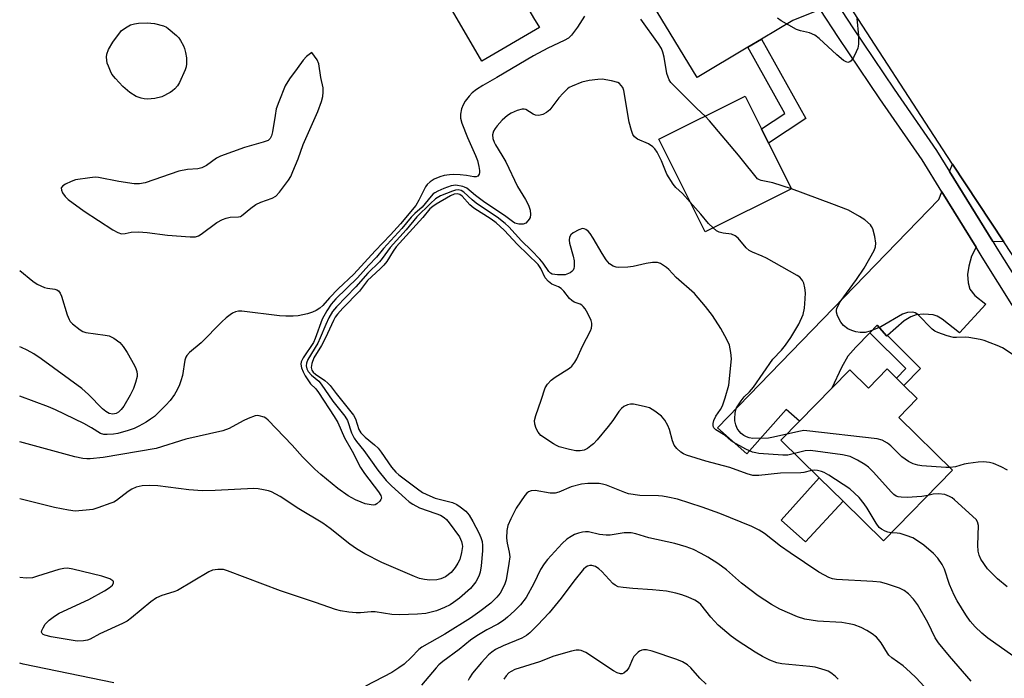
# Model space of a CAD drawing. Units: inches. Extents: x 1315761 to 1321761, y 509448 to 513448.
# Drawn here: x 1315761 to 1316028, y 510567 to 510746 of the extents above; entities that cross this region are included whole.
import ezdxf

# ---------------------------------------------------------------- set-up
doc = ezdxf.new("R2010")
doc.units = ezdxf.units.IN
doc.header["$MEASUREMENT"] = 0
for name, color, linetype in [('BLDG-Footprint', 5, 'Continuous'), ('CULTRL-Pad', 6, 'Continuous'), ('TRANS-Driveway', 251, 'Continuous'), ('TRANS-Non Street Sidewalk', 7, 'Continuous'), ('TRANS-Road', 130, 'Continuous'), ('TRANS-Street Sidewalk', 7, 'Continuous'), ('Undefined', 1, 'Continuous')]:
    doc.layers.add(name, color=color, linetype=linetype)

msp = doc.modelspace()

# ---------------------------------------------------------------- linework, layer by layer
at = {"layer": 'BLDG-Footprint'}
for points, elevation in [([(1315970.43, 510700.03), (1315947.01, 510688.38), (1315934.49, 510713.55), (1315957.92, 510725.19), (1315962.32, 510716.33), (1315964.26, 510712.43)], 399.66), ([(1316000.97, 510646.7), (1316004.59, 510643.15), (1315999.55, 510638.01), (1316014.16, 510623.69), (1315995.39, 510604.54), (1315984.49, 510615.23), (1315977.96, 510621.63), (1315967.56, 510631.82), (1315972.63, 510636.99), (1315981.42, 510645.96), (1315986.29, 510650.93), (1315991.33, 510645.99), (1315996.41, 510651.17), (1315998.94, 510648.69)], 396.51)]:
    msp.add_lwpolyline(points, close=True, dxfattribs=dict(at, elevation=elevation))
at = {"layer": 'CULTRL-Pad'}
for points in [[(1315902.05, 510743.81), (1315886.43, 510734.73), (1315867.72, 510766.94), (1315883.34, 510776.01), (1315900.48, 510746.5)], [(1315984.49, 510615.23), (1315974.29, 510604.21), (1315967.68, 510610.09), (1315977.96, 510621.63)]]:
    msp.add_lwpolyline(points, close=True, dxfattribs=at)
at = {"layer": 'TRANS-Driveway'}
for points in [[(1315978.21, 510748.75), (1315970.84, 510745.78), (1315962.29, 510740.68), (1315958.58, 510738.47), (1315944.83, 510730.27), (1315933.98, 510748.08), (1315957.01, 510762.82), (1315962.19, 510765.9), (1315963.38, 510766.92), (1315963.97, 510767.81), (1315964.42, 510769.34), (1315964.54, 510770), (1315972.15, 510758.03)], [(1316028.03, 510685.64), (1316025.07, 510685.79), (1316013.36, 510704.73), (1316014.13, 510706.73)], [(1316020.55, 510684.2), (1316019.28, 510681.76), (1316018.55, 510679.02), (1316018.26, 510676.76), (1316018.41, 510674.54), (1316018.83, 510672.83), (1316020.23, 510671.11), (1316023.21, 510668.76), (1316016, 510660.97), (1316011.36, 510664.68), (1316009.97, 510665.5), (1316008.86, 510665.84), (1316006.38, 510666.03), (1316004.25, 510665.88), (1316002.84, 510665.34), (1316001.06, 510664.22), (1315996.52, 510660.2), (1315996.36, 510660.05), (1315993.66, 510663.05), (1315991.7, 510660.99), (1315987.94, 510657.04), (1315985.72, 510654.64), (1315983.99, 510651.55), (1315981.42, 510645.96), (1315972.63, 510636.99), (1315968.97, 510640.13), (1315958.33, 510628.16), (1315950.4, 510635.22), (1316010.43, 510697.14), (1316011.25, 510699.25)]]:
    msp.add_lwpolyline(points, close=True, dxfattribs=at)
at = {"layer": 'TRANS-Non Street Sidewalk'}
for points in [[(1315958.58, 510738.47), (1315962.29, 510740.68), (1315974.39, 510719.12), (1315964.26, 510712.43), (1315962.32, 510716.33), (1315968.66, 510720.51)], [(1315996.52, 510660.2), (1316005.44, 510651.33), (1316000.97, 510646.7), (1315998.94, 510648.69), (1316001.45, 510651.29), (1315991.7, 510660.99), (1315993.66, 510663.05), (1315996.36, 510660.05)]]:
    msp.add_lwpolyline(points, close=True, dxfattribs=at)
at = {"layer": 'TRANS-Road'}
msp.add_lwpolyline([(1316170.47, 510466.82), (1316142.47, 510509.8), (1316127.93, 510532.13), (1316126.02, 510535.07), (1316101, 510573.01), (1316099.2, 510575.74), (1316093.7, 510584.09), (1316069.06, 510622.7), (1316058.91, 510638.61), (1316055.34, 510644.21), (1316028.03, 510685.64), (1316014.13, 510706.73), (1316011.39, 510710.89), (1315985.11, 510751.53)], dxfattribs=at)
at = {"layer": 'TRANS-Street Sidewalk'}
for points in [[(1315982.65, 510750.53), (1315987.07, 510743.77), (1315998.28, 510727.12), (1316009.79, 510710.5), (1316013.36, 510704.73), (1316025.07, 510685.79), (1316026.21, 510683.95), (1316042.72, 510657.61)], [(1316166.37, 510462.48), (1316138.09, 510502.26), (1316136.94, 510504.09), (1316126.23, 510521.08), (1316122.95, 510526.16), (1316114.16, 510539.76), (1316101.87, 510558.3), (1316089.37, 510576.7), (1316083.95, 510584.97), (1316072.33, 510602.73), (1316055.46, 510628.87), (1316038.76, 510655.12), (1316022.23, 510681.47), (1316020.55, 510684.2), (1316011.25, 510699.25), (1316005.87, 510707.93), (1315994.41, 510724.48), (1315983.17, 510741.18), (1315978.21, 510748.75)]]:
    msp.add_lwpolyline(points, dxfattribs=at)
at = {"layer": 'Undefined'}
for points, elevation in [([(1315914.28, 510746.96), (1315912.38, 510743.94), (1315910.74, 510741.8), (1315909.94, 510740.99), (1315908.81, 510740.28), (1315904.37, 510738.28), (1315900.41, 510736.2), (1315890.47, 510730.27), (1315886.73, 510728.12), (1315884.97, 510726.98), (1315883.77, 510726.08), (1315882.97, 510725.25), (1315881.92, 510723.87), (1315881.33, 510722.88), (1315880.93, 510721.77), (1315880.63, 510720.32), (1315880.66, 510719.21), (1315881.04, 510717.85), (1315882.55, 510713.95), (1315884.73, 510709.12), (1315885.22, 510707.77), (1315885.64, 510706.1), (1315885.81, 510705), (1315885.79, 510704.48), (1315885.68, 510704), (1315885.32, 510703.47), (1315884.94, 510703.31), (1315884.23, 510703.28), (1315882.24, 510703.63), (1315880.52, 510703.82), (1315878.81, 510703.92), (1315877.64, 510703.85), (1315876.17, 510703.63), (1315875.06, 510703.33), (1315873.53, 510702.7), (1315872.38, 510701.98), (1315871.62, 510701.23), (1315871.15, 510700.56), (1315869.37, 510697), (1315868.49, 510695.51), (1315864.37, 510690.51), (1315861.64, 510687.53), (1315857.45, 510683.22), (1315851.7, 510676.87), (1315847.45, 510672.94), (1315845.07, 510670.48), (1315843.29, 510668.42), (1315842.44, 510667.68), (1315841.52, 510667.04), (1315840.49, 510666.56), (1315839.13, 510666.15), (1315836.64, 510665.62), (1315835.23, 510665.46), (1315833.23, 510665.46), (1315831.51, 510665.57), (1315821.31, 510666.88), (1315820.44, 510666.83), (1315819.58, 510666.65), (1315818.79, 510666.33), (1315818.12, 510665.88), (1315817.05, 510665.02), (1315815.88, 510663.93), (1315810.29, 510658.23), (1315807.15, 510655.6), (1315806.38, 510654.77), (1315806.11, 510654.32), (1315805.84, 510653.57), (1315805.18, 510649.41), (1315804.8, 510647.92), (1315804.4, 510646.83), (1315803.8, 510645.51), (1315803.05, 510644.24), (1315801.85, 510642.56), (1315800.73, 510641.32), (1315797.61, 510638.29), (1315796.55, 510637.49), (1315795.33, 510636.74), (1315793.34, 510635.61), (1315792.06, 510634.99), (1315790.43, 510634.45), (1315787.68, 510633.67), (1315786.52, 510633.48), (1315784.75, 510633.34), (1315783.88, 510633.38), (1315783, 510633.63), (1315780.51, 510635.19), (1315778.44, 510636.32), (1315770.74, 510640.08), (1315768.82, 510640.86), (1315761.04, 510643.77)], 400), ([(1315947.04, 510719.79), (1315944.78, 510721.9), (1315938.76, 510727.86), (1315937.75, 510728.95), (1315937.28, 510729.65), (1315936.96, 510730.38), (1315936.65, 510731.4), (1315935.92, 510735.76), (1315935.57, 510737.12), (1315935.18, 510738.16), (1315934.4, 510739.42), (1315929.59, 510746.1)], 400), ([(1315988.23, 510746.31), (1315988.62, 510741.58), (1315988.66, 510739.32), (1315988.46, 510738.28), (1315988.04, 510737.23), (1315987.28, 510735.68), (1315986.69, 510734.79), (1315986.33, 510734.5), (1315985.74, 510734.39), (1315985.29, 510734.51), (1315984.57, 510734.93), (1315982.72, 510736.44), (1315977.93, 510740.88), (1315976.76, 510741.78), (1315975.34, 510742.39), (1315972.9, 510742.96), (1315971.83, 510743.35), (1315967.69, 510745.7), (1315966.7, 510746.34)], 402), ([(1315942.99, 510696.46), (1315940.87, 510698.76), (1315939.06, 510700.39), (1315938.36, 510701.31), (1315936.67, 510704.08), (1315935.16, 510707.69), (1315934, 510709.99), (1315933.39, 510710.93), (1315932.81, 510711.5), (1315931.63, 510712.25), (1315928.67, 510713.58), (1315927.88, 510714.2), (1315927.41, 510714.81), (1315927, 510715.86), (1315926.43, 510718.13), (1315925, 510726.76), (1315924.7, 510727.52), (1315924.28, 510728.14), (1315923.75, 510728.67), (1315923.31, 510728.94), (1315921.66, 510729.41), (1315919.06, 510729.78), (1315917.89, 510729.72), (1315915.57, 510729.44), (1315913.6, 510728.98), (1315910.91, 510727.95), (1315910.16, 510727.55), (1315909.71, 510727.21), (1315908.47, 510726.02), (1315907.29, 510724.74), (1315904.86, 510721.54), (1315903.98, 510720.82), (1315902.98, 510720.26), (1315901.93, 510719.92), (1315901.02, 510720.02), (1315900.34, 510720.32), (1315898.39, 510721.55), (1315897.88, 510721.7), (1315897.35, 510721.69), (1315895.98, 510721.28), (1315894.35, 510720.55), (1315893.42, 510719.94), (1315891.97, 510718.68), (1315890.6, 510717.15), (1315890.06, 510716.45), (1315889.62, 510715.71), (1315889.36, 510714.75), (1315889.45, 510713.73), (1315889.78, 510712.72), (1315890.13, 510711.98), (1315891.9, 510709.19), (1315892.94, 510707.34), (1315896.08, 510700.73), (1315898.28, 510697.17), (1315899.07, 510695.6), (1315899.53, 510694.23), (1315899.63, 510693.09), (1315899.51, 510692.28), (1315899.27, 510691.79), (1315898.94, 510691.34), (1315898.34, 510690.77), (1315897.62, 510690.44), (1315896.5, 510690.43), (1315895.39, 510690.73), (1315894.72, 510691.16), (1315892.95, 510692.53), (1315886.86, 510696.58), (1315884.72, 510698.22), (1315882.34, 510700.22), (1315881.77, 510700.55), (1315881.27, 510700.72), (1315879.4, 510701.01), (1315878.07, 510700.89), (1315876.12, 510700.18), (1315874.49, 510699.44), (1315873.72, 510699.01), (1315873.27, 510698.66), (1315872.66, 510698.02), (1315870.25, 510695.08), (1315868.27, 510693.33), (1315867.3, 510692.32), (1315864.77, 510689.31), (1315859.79, 510683.88), (1315857.86, 510681.53), (1315855.77, 510679.37), (1315852.68, 510675.94), (1315846.86, 510670.16), (1315845.55, 510668.71), (1315844.35, 510666.91), (1315843.12, 510664.68), (1315841.18, 510659.39), (1315840.72, 510658.38), (1315837.93, 510654.16), (1315837.44, 510653.14), (1315837.35, 510652.47), (1315837.54, 510651.44), (1315837.91, 510650.42), (1315838.5, 510649.32), (1315839.98, 510647.15), (1315841.36, 510645.75), (1315842.13, 510644.8), (1315846.36, 510638.27), (1315847.32, 510636.63), (1315849.19, 510632.48), (1315851.22, 510628.83), (1315853.49, 510624.39), (1315854.56, 510622.79), (1315858.39, 510617.78), (1315859.01, 510616.83), (1315859.19, 510616.13), (1315859.06, 510615.69), (1315858.77, 510615.27), (1315857.97, 510614.54), (1315857.49, 510614.31), (1315856.99, 510614.23), (1315855.9, 510614.33), (1315854.8, 510614.58), (1315853.73, 510614.96), (1315852.19, 510615.64), (1315850.19, 510616.71), (1315847.36, 510618.72), (1315842.74, 510622.47), (1315841.11, 510623.94), (1315837.78, 510627.32), (1315834.97, 510630.44), (1315828.49, 510637.25), (1315827.82, 510637.79), (1315827.33, 510638.05), (1315826.03, 510638.45), (1315825.49, 510638.49), (1315824.94, 510638.42), (1315823.03, 510637.75), (1315821.71, 510637.12), (1315817.9, 510635.02), (1315816.12, 510634.34), (1315806.1, 510632.07), (1315798.07, 510629.54), (1315783.71, 510627.12), (1315780.18, 510626.74), (1315779.29, 510626.72), (1315778.18, 510626.82), (1315775.96, 510627.27), (1315761.04, 510631.34)], 398), ([(1315970.42, 510700.04), (1315965.35, 510701.66), (1315962.27, 510702.31), (1315961.74, 510702.51), (1315961.27, 510702.81), (1315960.47, 510703.63), (1315957.57, 510707.39), (1315956.06, 510709.22), (1315948.18, 510718.55), (1315947.04, 510719.79)], 400), ([(1315971.27, 510628.18), (1315969.43, 510627.77), (1315968.1, 510627.72), (1315961.62, 510628.24), (1315960.74, 510628.37), (1315959.91, 510628.6), (1315958.08, 510629.43), (1315954.63, 510631.28), (1315953.98, 510631.76), (1315952.46, 510633.08), (1315949.9, 510634.65), (1315949.36, 510635.14), (1315949.25, 510635.33), (1315949.16, 510635.8), (1315949.21, 510636.32), (1315949.42, 510637.14), (1315949.97, 510638.34), (1315951.23, 510640.18), (1315951.77, 510641.14), (1315952.48, 510643.3), (1315953.41, 510646.78), (1315954.14, 510653.94), (1315954.01, 510655.65), (1315953.61, 510657.61), (1315952.94, 510659.16), (1315951.28, 510662.12), (1315948.99, 510665.66), (1315947.14, 510668.14), (1315944.17, 510671.61), (1315939.13, 510676.02), (1315937.13, 510678.17), (1315936.5, 510678.73), (1315934.88, 510679.75), (1315934.14, 510680.02), (1315933.6, 510680.07), (1315932.75, 510680.03), (1315931.04, 510679.78), (1315927.46, 510678.99), (1315926.04, 510678.79), (1315923.43, 510678.72), (1315922.87, 510678.79), (1315922.05, 510679.08), (1315921.08, 510679.68), (1315920.16, 510680.79), (1315919.05, 510682.53), (1315916.64, 510686.69), (1315915.81, 510687.9), (1315915.27, 510688.52), (1315914.66, 510689.03), (1315914.22, 510689.22), (1315913.77, 510689.26), (1315912.72, 510688.95), (1315911.19, 510688.1), (1315910.56, 510687.57), (1315910.22, 510686.9), (1315910.11, 510686.1), (1315910.18, 510685.28), (1315911.2, 510681.82), (1315911.47, 510680.47), (1315911.47, 510678.99), (1315911.39, 510678.45), (1315911.19, 510677.96), (1315910.84, 510677.58), (1315910.38, 510677.27), (1315909.06, 510676.74), (1315908.29, 510676.67), (1315906.92, 510676.73), (1315905.52, 510676.92), (1315905.1, 510677.13), (1315904.6, 510677.63), (1315903.12, 510679.89), (1315902.17, 510681), (1315899.93, 510683.31), (1315897.16, 510685.98), (1315893.76, 510689.71), (1315892.78, 510690.67), (1315890.63, 510692.39), (1315886.62, 510694.96), (1315884.93, 510696.16), (1315883.8, 510697.08), (1315881.59, 510699.19), (1315880.8, 510699.61), (1315880.05, 510699.75), (1315879.26, 510699.68), (1315878.45, 510699.45), (1315875.26, 510698.15), (1315873.9, 510697.34), (1315872.49, 510696.11), (1315868.77, 510692.46), (1315865.9, 510688.93), (1315861.58, 510684.13), (1315859.41, 510681.1), (1315858.69, 510680.23), (1315855.47, 510677.12), (1315852.28, 510673.44), (1315847.01, 510668.06), (1315845.95, 510666.73), (1315844.9, 510665.02), (1315844.06, 510663.22), (1315842.61, 510659.58), (1315841.92, 510658.12), (1315839.22, 510653.69), (1315838.87, 510652.72), (1315838.77, 510651.99), (1315838.92, 510651.18), (1315839.3, 510650.46), (1315840.22, 510649.46), (1315842.17, 510647.83), (1315842.88, 510647.07), (1315846.01, 510642.38), (1315849.28, 510638.39), (1315849.96, 510637.13), (1315851.08, 510633.81), (1315851.83, 510632.39), (1315852.47, 510631.5), (1315854.44, 510629.07), (1315856.18, 510626.48), (1315858.18, 510623.72), (1315860.52, 510620.92), (1315861.96, 510619.46), (1315865.69, 510615.99), (1315866.75, 510615.09), (1315867.7, 510614.42), (1315869.48, 510613.45), (1315873.99, 510611.97), (1315875.26, 510611.44), (1315876.19, 510610.87), (1315876.82, 510610.27), (1315877.56, 510609.37), (1315880.36, 510605.59), (1315880.93, 510604.33), (1315881.13, 510603.54), (1315881.18, 510603), (1315880.96, 510601.36), (1315880.44, 510599.48), (1315879.92, 510598.47), (1315879.16, 510597.26), (1315878.11, 510595.92), (1315876.58, 510594.71), (1315875.33, 510594.16), (1315874.26, 510593.95), (1315872.34, 510593.85), (1315870.92, 510594), (1315869.51, 510594.31), (1315868.15, 510594.81), (1315859.29, 510598.62), (1315854.67, 510601), (1315852.46, 510602.3), (1315850.59, 510603.6), (1315845.26, 510607.87), (1315843.27, 510609.31), (1315836.74, 510613.15), (1315831.67, 510616.58), (1315829.38, 510617.8), (1315828.57, 510618.08), (1315827.16, 510618.39), (1315825.74, 510618.64), (1315824.59, 510618.71), (1315814.12, 510618.13), (1315810.64, 510618.12), (1315806.93, 510618.34), (1315798.56, 510619.41), (1315796.25, 510619.49), (1315794.24, 510619.41), (1315792.68, 510619.04), (1315791.43, 510618.51), (1315790.44, 510617.86), (1315787.32, 510615.45), (1315786.6, 510615.03), (1315785.8, 510614.69), (1315782.25, 510613.44), (1315780.86, 510613.04), (1315779.09, 510612.8), (1315776.12, 510612.6), (1315774.26, 510612.8), (1315770.5, 510613.56), (1315761.04, 510615.93)], 396), ([(1315975.92, 510623.62), (1315973.8, 510623.04), (1315972.96, 510622.92), (1315967.48, 510622.87), (1315961.59, 510622.28), (1315959.98, 510622.25), (1315958.44, 510622.65), (1315953.73, 510624.45), (1315947.25, 510626.14), (1315941.96, 510627.76), (1315941.18, 510628.11), (1315940.47, 510628.61), (1315939.39, 510629.6), (1315938.66, 510630.49), (1315938.14, 510631.67), (1315937.31, 510634.72), (1315936.92, 510635.83), (1315936.06, 510637.25), (1315935.18, 510638.33), (1315933.39, 510639.73), (1315931.93, 510640.59), (1315930.52, 510641), (1315927.6, 510641.56), (1315926.74, 510641.6), (1315925.95, 510641.44), (1315924.98, 510640.96), (1315924.33, 510640.47), (1315923.6, 510639.6), (1315921.96, 510637.17), (1315920.72, 510635.51), (1315917.71, 510631.9), (1315916.71, 510630.83), (1315916.05, 510630.25), (1315915.11, 510629.58), (1315914.23, 510629.15), (1315913.1, 510628.91), (1315911.94, 510628.91), (1315910.25, 510629.26), (1315907.46, 510630.03), (1315906.66, 510630.37), (1315905.9, 510630.81), (1315902.47, 510633.14), (1315901.68, 510633.97), (1315901.15, 510635.01), (1315900.8, 510636.13), (1315900.76, 510637.2), (1315901.1, 510638.57), (1315902.57, 510642.66), (1315903.63, 510646.03), (1315904.22, 510647.02), (1315905.21, 510648.11), (1315906.35, 510648.95), (1315910.22, 510651.41), (1315910.83, 510651.96), (1315911.66, 510653.01), (1315912.21, 510653.93), (1315913.74, 510657.36), (1315915.95, 510661.5), (1315916.19, 510662.27), (1315916.3, 510663.05), (1315916.26, 510663.57), (1315916.07, 510664.35), (1315915.19, 510666.19), (1315914.43, 510667.47), (1315913.92, 510668.16), (1315913.53, 510668.52), (1315913.11, 510668.78), (1315911.51, 510669.33), (1315910.81, 510669.73), (1315910.23, 510670.31), (1315908.66, 510672.32), (1315907.95, 510673.04), (1315907.27, 510673.45), (1315905.4, 510674.19), (1315904.51, 510674.86), (1315903.63, 510675.94), (1315902.48, 510678.41), (1315901.69, 510679.52), (1315896.13, 510684.93), (1315892.51, 510688.88), (1315890.31, 510690.82), (1315889, 510691.86), (1315884.23, 510694.8), (1315883.2, 510695.72), (1315881.11, 510698.04), (1315880.44, 510698.53), (1315879.75, 510698.74), (1315878.96, 510698.61), (1315877.92, 510698.12), (1315874.06, 510695.89), (1315873.1, 510695.24), (1315872.34, 510694.61), (1315870.43, 510692.3), (1315863.23, 510684.33), (1315862.37, 510683.12), (1315860.63, 510680.35), (1315859.84, 510679.3), (1315858.89, 510678.32), (1315855.42, 510675.19), (1315853.28, 510672.31), (1315848.76, 510667.69), (1315847.28, 510666.07), (1315846.67, 510665.25), (1315846.15, 510664.35), (1315843.98, 510659.59), (1315842.92, 510657.49), (1315840.87, 510654.15), (1315840.29, 510652.62), (1315840.11, 510651.6), (1315840.26, 510650.87), (1315840.69, 510650.29), (1315841.3, 510649.79), (1315843.82, 510648.06), (1315844.68, 510647.32), (1315845.25, 510646.7), (1315846.87, 510644.52), (1315851.65, 510638.62), (1315852.17, 510637.62), (1315853.09, 510634.73), (1315853.59, 510633.86), (1315854.77, 510632.66), (1315857.33, 510630.59), (1315858.32, 510629.62), (1315859.12, 510628.59), (1315861.96, 510624.47), (1315863.07, 510623.15), (1315863.92, 510622.43), (1315868.97, 510618.58), (1315870.36, 510617.67), (1315872.28, 510616.74), (1315873.78, 510616.13), (1315878.46, 510614.87), (1315879.66, 510614.33), (1315880.57, 510613.74), (1315882.06, 510612.52), (1315882.97, 510611.46), (1315884.03, 510609.76), (1315885.58, 510606.67), (1315886.18, 510605.37), (1315886.51, 510604.35), (1315886.65, 510603.27), (1315886.63, 510601.79), (1315886.25, 510597.71), (1315885.98, 510596), (1315885.6, 510594.91), (1315884.78, 510593.37), (1315884.12, 510592.43), (1315883.32, 510591.61), (1315880.33, 510588.93), (1315878.79, 510587.73), (1315877.82, 510587.13), (1315876.26, 510586.39), (1315874.12, 510585.53), (1315872.71, 510585.11), (1315871.26, 510584.82), (1315868.94, 510584.59), (1315864.08, 510584.42), (1315861.98, 510584.52), (1315857.5, 510585.21), (1315856.36, 510585.23), (1315853.48, 510584.99), (1315852.33, 510584.96), (1315850.33, 510585.16), (1315848.06, 510585.5), (1315846.69, 510585.9), (1315841.34, 510587.81), (1315831.8, 510590.92), (1315817.41, 510596.39), (1315816.31, 510596.68), (1315814.83, 510596.73), (1315813.38, 510596.53), (1315812.37, 510596.11), (1315803.83, 510591.05), (1315802.84, 510590.66), (1315799.6, 510589.63), (1315798.19, 510589.03), (1315796.59, 510587.91), (1315791.36, 510583.56), (1315790.24, 510582.72), (1315788.95, 510582.04), (1315782.78, 510579.26), (1315780.2, 510577.79), (1315779.42, 510577.56), (1315778.33, 510577.37), (1315776.66, 510577.28), (1315769.56, 510578.47), (1315767.86, 510578.86), (1315767.4, 510579.06), (1315767.09, 510579.34), (1315766.99, 510579.71), (1315767.07, 510580.17), (1315767.38, 510580.92), (1315767.98, 510581.91), (1315769.03, 510582.95), (1315770.48, 510584.04), (1315771.75, 510584.84), (1315779.84, 510588.58), (1315784.09, 510590.89), (1315785.34, 510591.72), (1315786.18, 510592.45), (1315786.49, 510593.09), (1315786.45, 510593.49), (1315786.33, 510593.66), (1315785.49, 510594.16), (1315783.29, 510594.9), (1315775.49, 510596.81), (1315774.03, 510597.06), (1315773.02, 510597.02), (1315771.7, 510596.76), (1315765.88, 510594.88), (1315764.48, 510594.5), (1315762.75, 510594.41), (1315761.04, 510594.53)], 394), ([(1316030.36, 510655.15), (1316027.72, 510656.88), (1316026.29, 510657.55), (1316024.4, 510658.28), (1316022.75, 510658.85), (1316021.64, 510659.14), (1316018.55, 510659.73), (1316017.72, 510659.77), (1316015.24, 510659.66), (1316014.41, 510659.73), (1316012.68, 510660.19), (1316010.14, 510661.06), (1316009.35, 510661.44), (1316008.67, 510661.97), (1316004.73, 510665.93), (1316004.05, 510666.39), (1316003.31, 510666.6), (1316001.96, 510666.47), (1316000.61, 510666.03), (1315994.7, 510662.64), (1315991.81, 510661.46), (1315990.46, 510661.07), (1315989.91, 510661.02), (1315989.06, 510661.08), (1315987.91, 510661.28), (1315986.79, 510661.57), (1315985.75, 510662.09), (1315984.56, 510662.96), (1315983.83, 510663.82), (1315982.97, 510665.56), (1315982.67, 510666.59), (1315982.67, 510667.09), (1315982.78, 510667.58), (1315983.17, 510668.53), (1315983.66, 510669.36), (1315988.09, 510675.41), (1315990.17, 510678.54), (1315992.91, 510683.32), (1315993.26, 510684.32), (1315993.34, 510685.32), (1315993.07, 510687.14), (1315992.54, 510689.18), (1315992.2, 510689.81), (1315991.85, 510690.25), (1315990.32, 510691.61), (1315988.89, 510692.55), (1315985.93, 510694.23), (1315981.42, 510696.01), (1315970.42, 510700.04)], 400), ([(1315949.16, 510689.45), (1315947.96, 510690.64), (1315945.88, 510693.19), (1315942.99, 510696.46)], 398), ([(1315969.15, 510633.45), (1315965.6, 510632.62), (1315964.18, 510632.4), (1315959.97, 510632.3), (1315959, 510632.45), (1315958.22, 510632.71), (1315957.49, 510633.08), (1315956.81, 510633.6), (1315956.22, 510634.25), (1315955.76, 510634.97), (1315955.38, 510635.99), (1315955.12, 510637.06), (1315955.06, 510637.89), (1315955.13, 510639), (1315955.28, 510639.82), (1315955.58, 510640.6), (1315956.78, 510642.51), (1315957.6, 510643.56), (1315959.09, 510644.98), (1315960.11, 510646.23), (1315965.38, 510653.83), (1315967.72, 510656.28), (1315968.84, 510657.66), (1315970.31, 510659.74), (1315972.45, 510663.3), (1315973.61, 510665.94), (1315973.97, 510667.62), (1315974.2, 510670.16), (1315974.24, 510671.82), (1315974.12, 510673.14), (1315973.78, 510674.45), (1315973.46, 510675.17), (1315973.19, 510675.57), (1315972.68, 510676.07), (1315971.99, 510676.54), (1315963.69, 510681.22), (1315962.49, 510681.79), (1315959.88, 510682.82), (1315958.94, 510683.33), (1315958.13, 510684.04), (1315956, 510686.68), (1315955.16, 510687.34), (1315954.22, 510687.74), (1315951.9, 510688.05), (1315950.87, 510688.29), (1315950.13, 510688.67), (1315949.16, 510689.45)], 398), ([(1316013.43, 510624.41), (1316012.35, 510624.41), (1316005.84, 510624.83), (1316004.75, 510625.02), (1316003.43, 510625.39), (1316002.21, 510626.03), (1316000.4, 510627.33), (1315997.43, 510630.26), (1315996.53, 510631), (1315995.04, 510631.8), (1315993.68, 510632.23), (1315974.66, 510634.41), (1315973.77, 510634.42), (1315972.89, 510634.3), (1315969.15, 510633.45)], 398), ([(1316007.43, 510616.83), (1316005.84, 510616.5), (1316001.86, 510616.25), (1316000.18, 510616.32), (1315999.38, 510616.47), (1315998.89, 510616.66), (1315998.23, 510617.1), (1315997.59, 510617.71), (1315992.61, 510623.28), (1315991.35, 510624.53), (1315990.4, 510625.19), (1315988.4, 510626.37), (1315986.34, 510627.4), (1315984.34, 510627.82), (1315975.57, 510629.05), (1315974.14, 510628.93), (1315971.27, 510628.18)], 396), ([(1315997.53, 510606.72), (1315996.64, 510606.88), (1315995.87, 510607.15), (1315994.9, 510607.64), (1315994.27, 510608.15), (1315993.42, 510609.31), (1315990.99, 510613.39), (1315990.19, 510614.59), (1315988.79, 510616.27), (1315986.28, 510618.62), (1315980.63, 510622.29), (1315979.36, 510623.02), (1315978.59, 510623.31), (1315977.54, 510623.57), (1315976.75, 510623.67), (1315975.92, 510623.62)], 394), ([(1316029.11, 510623.65), (1316027.39, 510624.62), (1316025.3, 510625.52), (1316024.22, 510625.78), (1316022.56, 510625.96), (1316021.1, 510625.88), (1316018.44, 510625.52), (1316017.28, 510625.28), (1316015, 510624.63), (1316013.43, 510624.41)], 398), ([(1316019.17, 510566.44), (1316013.34, 510573.16), (1316010.31, 510576.85), (1316009.45, 510578.22), (1316007.44, 510582.3), (1316004.61, 510587.22), (1316003.59, 510588.65), (1316002.22, 510590.11), (1316001.04, 510590.98), (1315999.75, 510591.64), (1315996.23, 510592.84), (1315994.58, 510593.29), (1315992.54, 510593.5), (1315982.66, 510594.04), (1315981.62, 510594.22), (1315980.61, 510594.56), (1315979.37, 510595.17), (1315977.91, 510596.02), (1315970.11, 510601.22), (1315967.5, 510603.09), (1315963.14, 510606.5), (1315961.7, 510607.42), (1315959.66, 510608.42), (1315951.02, 510611.96), (1315946.26, 510613.65), (1315939.49, 510615.78), (1315936.93, 510616.39), (1315935.5, 510616.62), (1315934.37, 510616.72), (1315929.32, 510616.77), (1315926.27, 510617.26), (1315925.19, 510617.59), (1315920.22, 510619.61), (1315919.13, 510619.92), (1315918.28, 510620.04), (1315915.2, 510620.09), (1315913.49, 510619.85), (1315910.64, 510619.12), (1315907.37, 510617.72), (1315906.33, 510617.42), (1315904.97, 510617.45), (1315900.94, 510618.15), (1315899.85, 510618.07), (1315899.11, 510617.8), (1315898.68, 510617.45), (1315898.13, 510616.79), (1315895.78, 510613.33), (1315894.33, 510610.5), (1315893.53, 510608.67), (1315893.24, 510607.27), (1315893.15, 510605.27), (1315893.34, 510603.89), (1315893.88, 510601.43), (1315893.99, 510600.14), (1315893.79, 510598.38), (1315893.03, 510593.96), (1315892.59, 510592.58), (1315891.37, 510590.3), (1315890.51, 510589.19), (1315888.89, 510587.63), (1315885.91, 510585.28), (1315883.34, 510583.52), (1315876.38, 510579.16), (1315870.15, 510575.64), (1315869.31, 510574.97), (1315867.29, 510572.82), (1315865.32, 510571.05), (1315863.95, 510569.99), (1315862.05, 510568.76), (1315854.9, 510565.07)], 392), ([(1316028.98, 510592.01), (1316026.39, 510594.22), (1316023.68, 510596.92), (1316021.84, 510599.56), (1316021.35, 510600.59), (1316021.09, 510601.67), (1316021.02, 510603.36), (1316021.2, 510608.67), (1316020.96, 510609.68), (1316020.53, 510610.31), (1316014.72, 510615.62), (1316014.07, 510616.14), (1316013.36, 510616.56), (1316012.05, 510617.04), (1316010.34, 510617.27), (1316008.91, 510617.21), (1316007.43, 510616.83)], 396), ([(1316007.58, 510563.79), (1316004.27, 510567.31), (1316002.66, 510568.89), (1316000.74, 510570.6), (1315997.71, 510572.75), (1315996.91, 510573.45), (1315996.49, 510573.98), (1315994.76, 510576.82), (1315994.09, 510577.72), (1315993.48, 510578.32), (1315992.34, 510579.23), (1315990.88, 510580.21), (1315989.34, 510580.95), (1315987.47, 510581.66), (1315986.08, 510581.99), (1315984.11, 510582.32), (1315977.49, 510582.67), (1315974.06, 510583.28), (1315972.1, 510583.84), (1315967.31, 510585.99), (1315965.03, 510587.24), (1315961.38, 510589.56), (1315956.93, 510593.02), (1315952.79, 510596.62), (1315950.45, 510598.36), (1315947.74, 510600.06), (1315945.94, 510601.06), (1315943.83, 510602.11), (1315941.91, 510602.85), (1315938.79, 510603.79), (1315931.78, 510605.34), (1315928.25, 510606.37), (1315926.92, 510606.65), (1315925.89, 510606.72), (1315925.05, 510606.68), (1315921.29, 510606.07), (1315920.13, 510606), (1315918.4, 510606.18), (1315915.37, 510606.91), (1315914.52, 510606.95), (1315913.71, 510606.84), (1315912.62, 510606.59), (1315911.57, 510606.22), (1315910.63, 510605.71), (1315909.53, 510604.93), (1315908.26, 510603.74), (1315904.21, 510599.44), (1315903.31, 510598.27), (1315902.37, 510596.76), (1315900.51, 510592.96), (1315898.43, 510589.16), (1315896.88, 510587.13), (1315895.33, 510585.47), (1315893.4, 510583.76), (1315892.27, 510582.86), (1315890.76, 510581.89), (1315887.8, 510580.33), (1315885.06, 510578.69), (1315883.39, 510577.5), (1315880.26, 510575.02), (1315875.84, 510571.78), (1315874.8, 510570.85), (1315874.02, 510570.04), (1315870.05, 510565.31)], 390), ([(1316035.14, 510570.06), (1316023.71, 510578.13), (1316022.13, 510579.41), (1316020.27, 510581.17), (1316018.98, 510582.7), (1316017.76, 510584.38), (1316015.44, 510588.19), (1316014.62, 510589.75), (1316013.33, 510592.64), (1316011.94, 510596.78), (1316011.38, 510598.12), (1316010.2, 510599.8), (1316009.01, 510601.06), (1316006.39, 510603.32), (1316004.42, 510604.68), (1316003.4, 510605.29), (1316001.58, 510605.99), (1315999.97, 510606.47), (1315999.17, 510606.61), (1315997.53, 510606.72)], 394), ([(1315983.16, 510567), (1315982.31, 510567.81), (1315981.12, 510568.66), (1315980.37, 510569.1), (1315979.6, 510569.44), (1315976.92, 510570.2), (1315975.46, 510570.4), (1315967.83, 510571.09), (1315966.45, 510571.41), (1315964.6, 510572.09), (1315962.57, 510573.14), (1315960.59, 510574.3), (1315955.98, 510577.25), (1315954.11, 510578.64), (1315950.52, 510581.65), (1315948.55, 510583.83), (1315945.82, 510587.25), (1315945.18, 510587.81), (1315944.24, 510588.41), (1315942.43, 510589.22), (1315940.69, 510589.87), (1315939.07, 510590.3), (1315936.58, 510590.85), (1315932.72, 510591.23), (1315927.4, 510591.54), (1315924.82, 510591.8), (1315923.47, 510592.05), (1315922.63, 510592.44), (1315922.01, 510592.93), (1315919.03, 510596.15), (1315918.19, 510596.95), (1315917.25, 510597.52), (1315916.25, 510597.83), (1315915.77, 510597.84), (1315915.1, 510597.65), (1315914.66, 510597.38), (1315914.03, 510596.8), (1315911.4, 510593.58), (1315907.92, 510588.94), (1315904.7, 510585), (1315901.55, 510581.59), (1315899.43, 510579.54), (1315898.51, 510578.8), (1315897.3, 510578.09), (1315892.2, 510576.01), (1315890.14, 510574.98), (1315889.16, 510574.33), (1315888.26, 510573.59), (1315886.34, 510571.45), (1315883.93, 510568.54), (1315883.11, 510567.34), (1315882.71, 510566.58)], 388), ([(1315947.26, 510565.63), (1315945.59, 510567.21), (1315943.13, 510570), (1315942.21, 510570.85), (1315940.88, 510571.66), (1315939.33, 510572.32), (1315932.64, 510574.6), (1315931.07, 510574.9), (1315930.3, 510574.91), (1315929.87, 510574.84), (1315929.24, 510574.57), (1315928.82, 510574.27), (1315927.71, 510573.09), (1315927.29, 510572.38), (1315926.3, 510570.04), (1315925.7, 510569.18), (1315924.93, 510568.59), (1315924.5, 510568.44), (1315924.07, 510568.43), (1315923.17, 510568.7), (1315922.17, 510569.26), (1315914.67, 510574.22), (1315913.39, 510574.77), (1315912.86, 510574.86), (1315912.05, 510574.84), (1315910.77, 510574.6), (1315906.01, 510573.22), (1315902.06, 510571.7), (1315895.42, 510569.54), (1315894.39, 510569.08), (1315893.74, 510568.65), (1315893.01, 510567.88), (1315892.39, 510566.96)], 386), ([(1315786.54, 510565.96), (1315761.98, 510571.05), (1315761.03, 510571.26)], 392)]:
    msp.add_lwpolyline(points, dxfattribs=dict(at, elevation=elevation))
for points, elevation in [([(1315795.67, 510724.42), (1315794.81, 510724.47), (1315793.97, 510724.63), (1315792.64, 510725.15), (1315790.95, 510726.24), (1315789.03, 510727.87), (1315787, 510730.05), (1315786.08, 510731.22), (1315785.66, 510731.98), (1315785.09, 510733.33), (1315784.8, 510734.16), (1315784.64, 510734.99), (1315784.59, 510735.81), (1315784.67, 510736.59), (1315785.12, 510737.84), (1315786.27, 510739.84), (1315788.67, 510743.03), (1315790.16, 510744.02), (1315791.09, 510744.53), (1315792.18, 510744.86), (1315793.31, 510745.06), (1315795.63, 510745.13), (1315797.64, 510744.98), (1315800.08, 510744.28), (1315800.84, 510743.94), (1315801.33, 510743.62), (1315803.58, 510741.68), (1315804.18, 510741.03), (1315804.65, 510740.34), (1315805.44, 510738.88), (1315805.76, 510738.11), (1315806.03, 510737.02), (1315806.26, 510735.62), (1315806.34, 510734.77), (1315806.33, 510733.95), (1315806.17, 510733.14), (1315805.89, 510732.32), (1315804.39, 510728.9), (1315803.81, 510727.99), (1315803.13, 510727.18), (1315802.54, 510726.65), (1315801.85, 510726.19), (1315799.62, 510725.05), (1315797.68, 510724.56)], 402), ([(1315840.3, 510737.1), (1315838.87, 510735.96), (1315837.92, 510735), (1315836.36, 510732.7), (1315834.28, 510729.92), (1315833.11, 510728.03), (1315831.35, 510723.67), (1315830.67, 510721.73), (1315830.32, 510719.98), (1315829.65, 510715.54), (1315829.38, 510714.41), (1315829.01, 510713.7), (1315828.44, 510713.2), (1315827.14, 510712.68), (1315822.07, 510711.29), (1315815.5, 510708.93), (1315814.47, 510708.42), (1315811.68, 510706.43), (1315810.44, 510705.78), (1315809.36, 510705.52), (1315806.61, 510705.32), (1315804.26, 510704.85), (1315795.1, 510701.7), (1315793.52, 510701.41), (1315792.14, 510701.41), (1315787.91, 510702.04), (1315782.4, 510703.14), (1315781.53, 510703.19), (1315780.11, 510703.07), (1315776.14, 510702.46), (1315775.04, 510702.06), (1315773.46, 510701.28), (1315772.76, 510700.84), (1315772.31, 510700.32), (1315772.34, 510699.68), (1315772.68, 510698.95), (1315773.33, 510697.99), (1315774.18, 510697.13), (1315778.56, 510694), (1315786.34, 510688.94), (1315787.63, 510688.22), (1315788.69, 510687.87), (1315789.62, 510687.93), (1315791.28, 510688.32), (1315793.29, 510688.36), (1315795.61, 510688.2), (1315801.17, 510687.49), (1315807.27, 510687.06), (1315808.7, 510687.07), (1315809.55, 510687.3), (1315810.3, 510687.72), (1315814.56, 510690.88), (1315816.04, 510691.77), (1315817.07, 510692.12), (1315818.14, 510692.36), (1315820.4, 510692.48), (1315820.93, 510692.58), (1315821.26, 510692.74), (1315823.71, 510694.81), (1315825.1, 510695.78), (1315826.48, 510696.4), (1315829.55, 510697.5), (1315830.53, 510698.09), (1315831.49, 510699.15), (1315833.96, 510702.45), (1315834.58, 510703.44), (1315835.18, 510704.74), (1315836.59, 510708.2), (1315837.94, 510712.12), (1315841.93, 510721.08), (1315842.95, 510723.77), (1315843.32, 510725.15), (1315843.42, 510726.29), (1315843.38, 510727.45), (1315842.79, 510730.29), (1315842.17, 510734.02), (1315841.75, 510735.04)], 400)]:
    msp.add_lwpolyline(points, close=True, dxfattribs=dict(at, elevation=elevation))
for points in [[(1315761.05, 510677.9, 402), (1315764.59, 510674.95, 402), (1315765.78, 510674.15, 402), (1315767.79, 510673.26, 402), (1315768.59, 510673.07, 402), (1315770.61, 510672.85, 402), (1315771.11, 510672.65, 402), (1315771.55, 510672.35, 402), (1315772.04, 510671.71, 402), (1315772.38, 510670.92, 402), (1315773.91, 510665.88, 402), (1315774.43, 510664.55, 402), (1315774.74, 510664.08, 402), (1315775.34, 510663.45, 402), (1315777.4, 510661.78, 402), (1315778.14, 510661.34, 402), (1315778.97, 510661.09, 402), (1315784.24, 510660.35, 402), (1315785.34, 510660.12, 402), (1315786.59, 510659.5, 402), (1315788.17, 510658.3, 402), (1315789.1, 510657.24, 402), (1315790.22, 510655.61, 402), (1315792.19, 510652.07, 402), (1315792.55, 510651.28, 402), (1315792.79, 510650.48, 402), (1315792.89, 510649.67, 402), (1315792.87, 510649.12, 402), (1315792.5, 510647.49, 402), (1315791.95, 510645.89, 402), (1315791.03, 510644.09, 402), (1315789.25, 510641.07, 402), (1315788.61, 510640.14, 402), (1315787.88, 510639.45, 402), (1315787.24, 510639.08, 402), (1315786.32, 510638.89, 402)], [(1315786.32, 510638.89, 402), (1315785.34, 510639.07, 402), (1315784.37, 510639.58, 402), (1315783.47, 510640.37, 402), (1315779.67, 510644.23, 402), (1315777.91, 510645.82, 402), (1315766.83, 510653.91, 402), (1315764.87, 510655.26, 402), (1315763.09, 510656.27, 402), (1315761.54, 510657.01, 402), (1315761.04, 510657.2, 402)]]:
    msp.add_polyline3d(points, dxfattribs=at)

doc.saveas('drawing.dxf')
